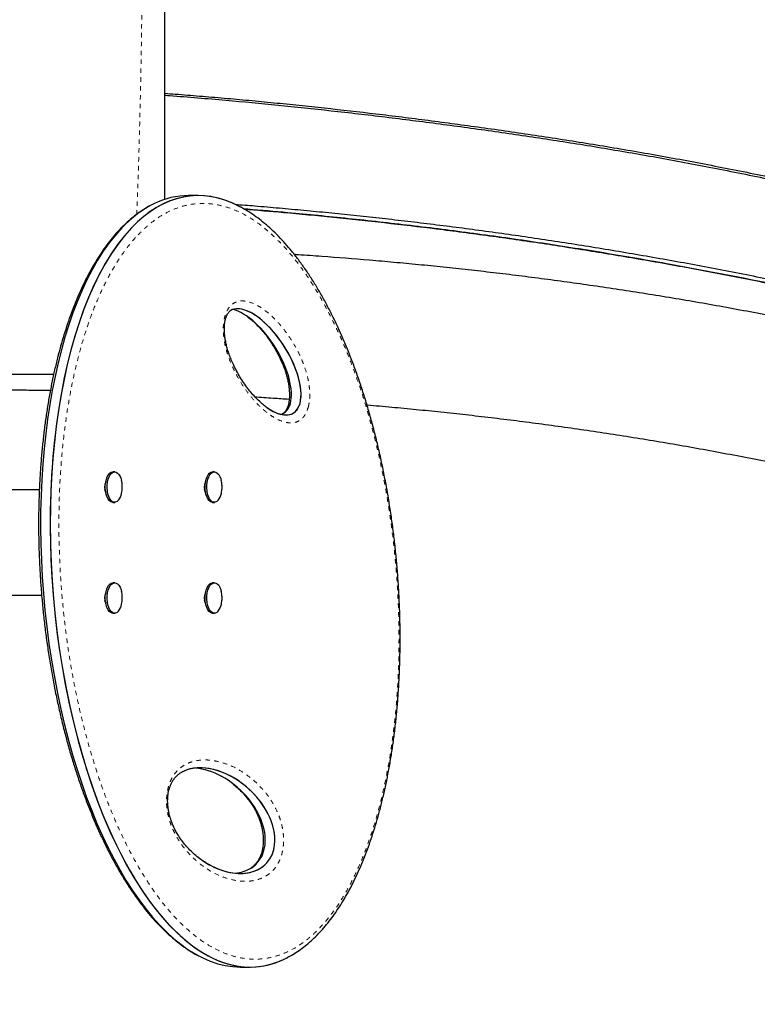
# Model space of a CAD drawing. Units: millimetres. Extents: x -1061 to -546, y -148 to 374.
# Drawn here: x -783 to -766, y 19 to 41 of the extents above; entities that cross this region are included whole.
import ezdxf

# ---------------------------------------------------------------- set-up
doc = ezdxf.new("R2010")
doc.units = ezdxf.units.MM
doc.linetypes.add('PHANTOM', pattern=[0.0127, 0.00635, -0.00127, 0.00127, -0.00127, 0.00127, -0.00127])
doc.layers.add('CONTOUR', color=7, linetype='Continuous')

msp = doc.modelspace()

# ---------------------------------------------------------------- linework, layer by layer
at = {"layer": 'CONTOUR', "linetype": 'Continuous', "lineweight": 25}
for p, q in [((-778.90582, 37.17658), (-779.12233, 37.17658)), ((-782.166, 33.1445), (-784.40567, 33.1445)), ((-780.78969, 30.94666), (-780.83029, 30.94666)), ((-778.53969, 30.94666), (-778.58029, 30.94666)), ((-781.01236, 30.66006), (-780.99979, 30.66006)), ((-778.76236, 30.66006), (-778.74979, 30.66006)), ((-782.48984, 30.54036), (-784.75729, 30.54036)), ((-781.0062, 30.52474), (-781.01262, 30.54699)), ((-781.00034, 30.50444), (-781.0062, 30.52474)), ((-778.7562, 30.52474), (-778.76262, 30.54699)), ((-778.75034, 30.50444), (-778.7562, 30.52474)), ((-780.83029, 30.25906), (-780.78969, 30.25906)), ((-778.58029, 30.25906), (-778.53969, 30.25906)), ((-780.78969, 28.44666), (-780.83029, 28.44666)), ((-778.53969, 28.44666), (-778.58029, 28.44666)), ((-783.96811, 28.16536), (-782.43757, 28.16536)), ((-781.0062, 28.02474), (-781.01262, 28.04699)), ((-781.01236, 28.16006), (-780.99979, 28.16006)), ((-781.00034, 28.00444), (-781.0062, 28.02474)), ((-778.7562, 28.02474), (-778.76262, 28.04699)), ((-778.76236, 28.16006), (-778.74979, 28.16006)), ((-778.75034, 28.00444), (-778.7562, 28.02474)), ((-780.83029, 27.75906), (-780.78969, 27.75906)), ((-778.58029, 27.75906), (-778.53969, 27.75906)), ((-778.40214, 24.09069), (-778.38504, 24.08216)), ((-777.95098, 19.78122), (-777.73447, 19.78122))]:
    msp.add_line(p, q, dxfattribs=at)
at = {"layer": 'CONTOUR', "linetype": 'Continuous', "lineweight": 25, "flags": 128}
for points in [[(-780.83029, 30.25906), (-780.84479, 30.26029), (-780.87897, 30.27314), (-780.91116, 30.29949), (-780.94004, 30.33826), (-780.96442, 30.38786), (-780.98332, 30.44627), (-780.99595, 30.51108), (-781.00179, 30.57966), (-781.00062, 30.64918), (-780.99247, 30.71681), (-780.97768, 30.77977), (-780.95686, 30.83549), (-780.93086, 30.88169), (-780.90073, 30.91647), (-780.86773, 30.93841), (-780.83319, 30.94662), (-780.83029, 30.94666)], [(-780.70374, 30.30513), (-780.73547, 30.27662), (-780.76941, 30.26147), (-780.80419, 30.26029), (-780.83837, 30.27314), (-780.87056, 30.29949), (-780.89944, 30.33826), (-780.92383, 30.38786), (-780.94272, 30.44627), (-780.95535, 30.51108), (-780.9612, 30.57966), (-780.96002, 30.64918), (-780.95188, 30.71681), (-780.93709, 30.77977), (-780.91627, 30.83549), (-780.89026, 30.88169), (-780.86014, 30.91647), (-780.82713, 30.93841), (-780.79259, 30.94662), (-780.75794, 30.94075), (-780.72458, 30.92105), (-780.69389, 30.88832), (-780.66712, 30.84391), (-780.64537, 30.78962), (-780.63417, 30.74933)], [(-778.58029, 30.25906), (-778.59479, 30.26029), (-778.62897, 30.27314), (-778.66116, 30.29949), (-778.69004, 30.33826), (-778.71442, 30.38786), (-778.73332, 30.44627), (-778.74595, 30.51108), (-778.75179, 30.57966), (-778.75062, 30.64918), (-778.74247, 30.71681), (-778.72768, 30.77977), (-778.70686, 30.83549), (-778.68086, 30.88169), (-778.65073, 30.91647), (-778.61773, 30.93841), (-778.58319, 30.94662), (-778.58029, 30.94666)], [(-778.45374, 30.30513), (-778.48547, 30.27662), (-778.51941, 30.26147), (-778.55419, 30.26029), (-778.58837, 30.27314), (-778.62056, 30.29949), (-778.64944, 30.33826), (-778.67383, 30.38786), (-778.69272, 30.44627), (-778.70535, 30.51108), (-778.7112, 30.57966), (-778.71002, 30.64918), (-778.70188, 30.71681), (-778.68709, 30.77977), (-778.66627, 30.83549), (-778.64026, 30.88169), (-778.61014, 30.91647), (-778.57713, 30.93841), (-778.54259, 30.94662), (-778.50794, 30.94075), (-778.47458, 30.92105), (-778.44389, 30.88832), (-778.41712, 30.84391), (-778.39537, 30.78962), (-778.38417, 30.74933)], [(-780.83029, 27.75906), (-780.84479, 27.76029), (-780.87897, 27.77314), (-780.91116, 27.79949), (-780.94004, 27.83826), (-780.96442, 27.88786), (-780.98332, 27.94627), (-780.99595, 28.01108), (-781.00179, 28.07966), (-781.00062, 28.14918), (-780.99247, 28.21681), (-780.97768, 28.27977), (-780.95686, 28.33549), (-780.93086, 28.38169), (-780.90073, 28.41647), (-780.86773, 28.43841), (-780.83319, 28.44662), (-780.83029, 28.44666)], [(-780.70374, 27.80513), (-780.73547, 27.77662), (-780.76941, 27.76147), (-780.80419, 27.76029), (-780.83837, 27.77314), (-780.87056, 27.79949), (-780.89944, 27.83826), (-780.92383, 27.88786), (-780.94272, 27.94627), (-780.95535, 28.01108), (-780.9612, 28.07966), (-780.96002, 28.14918), (-780.95188, 28.21681), (-780.93709, 28.27977), (-780.91627, 28.33549), (-780.89026, 28.38169), (-780.86014, 28.41647), (-780.82713, 28.43841), (-780.79259, 28.44662), (-780.75794, 28.44075), (-780.72458, 28.42105), (-780.69389, 28.38832), (-780.66712, 28.34391), (-780.64537, 28.28962), (-780.63417, 28.24933)], [(-778.58029, 27.75906), (-778.59479, 27.76029), (-778.62897, 27.77314), (-778.66116, 27.79949), (-778.69004, 27.83826), (-778.71442, 27.88786), (-778.73332, 27.94627), (-778.74595, 28.01108), (-778.75179, 28.07966), (-778.75062, 28.14918), (-778.74247, 28.21681), (-778.72768, 28.27977), (-778.70686, 28.33549), (-778.68086, 28.38169), (-778.65073, 28.41647), (-778.61773, 28.43841), (-778.58319, 28.44662), (-778.58029, 28.44666)], [(-778.45374, 27.80513), (-778.48547, 27.77662), (-778.51941, 27.76147), (-778.55419, 27.76029), (-778.58837, 27.77314), (-778.62056, 27.79949), (-778.64944, 27.83826), (-778.67383, 27.88786), (-778.69272, 27.94627), (-778.70535, 28.01108), (-778.7112, 28.07966), (-778.71002, 28.14918), (-778.70188, 28.21681), (-778.68709, 28.27977), (-778.66627, 28.33549), (-778.64026, 28.38169), (-778.61014, 28.41647), (-778.57713, 28.43841), (-778.54259, 28.44662), (-778.50794, 28.44075), (-778.47458, 28.42105), (-778.44389, 28.38832), (-778.41712, 28.34391), (-778.39537, 28.28962), (-778.38417, 28.24933)]]:
    msp.add_lwpolyline(points, dxfattribs=at)
at = {"layer": 'CONTOUR', "linetype": 'Continuous', "lineweight": 25}
for centre, radius, start, end in [((-780.75865, 30.60286), 0.26061, 153.637676, 206.362324), ((-778.50865, 30.60286), 0.26061, 153.637713, 206.362287), ((-781.00777, 30.53684), 0.38227, 322.686904, 348.583158), ((-778.75777, 30.53684), 0.38227, 322.686904, 348.583158), ((-780.75865, 28.10286), 0.26061, 153.637743, 206.362257), ((-778.50865, 28.10286), 0.26061, 153.637702, 206.362298), ((-781.00777, 28.03684), 0.38227, 322.686904, 348.583158), ((-778.75777, 28.03684), 0.38227, 322.686904, 348.583158)]:
    msp.add_arc(centre, radius, start, end, dxfattribs=at)
for centre, major_axis, ratio, start_param, end_param in [((-778.32015, 28.4789), (-0.72969, 8.69165), 0.44362806, 6.00526524, 6.65848591), ((-778.32015, 28.4789), (-0.72969, 8.69165), 0.44362806, 6.01078381, 6.65848591), ((-778.53665, 28.4789), (-0.72969, 8.69165), 0.44362806, 6.24595873, 6.65848591), ((-778.53665, 28.4789), (-0.72969, 8.69165), 0.44362806, 6.24596357, 6.65848591), ((-778.53665, 28.4789), (-0.72969, 8.69165), 0.44362806, 0.3753006, 3.10442368), ((-778.53665, 28.4789), (-0.72969, 8.69165), 0.44362806, 0.3753006, 3.10436608), ((-778.32015, 28.4789), (-0.72969, 8.69165), 0.44362806, 0.3753006, 3.35077798), ((-778.32015, 28.4789), (-0.72969, 8.69165), 0.44362806, 0.3753006, 3.32881959), ((-777.47285, 33.4263), (-0.71643, 1.15319), 0.45424633, 3.54245186, 6.27572056), ((-777.47285, 33.4263), (-0.71643, 1.15319), 0.45424633, 3.54245186, 6.20858408), ((-777.68935, 33.4263), (-0.71643, 1.15319), 0.45424633, 3.54245186, 5.85257825), ((-777.47285, 33.4263), (-0.71643, 1.15319), 0.45424633, 2.34366125, 3.54245186), ((-777.47285, 33.4263), (-0.71643, 1.15319), 0.45424633, 2.57792428, 3.54245186), ((-777.68935, 33.4263), (-0.71643, 1.15319), 0.45424633, 3.02209998, 3.54245186), ((-778.40783, 23.08262), (1.04784, -0.95631), 0.67763872, 0.45844227, 2.95352191), ((-778.40783, 23.08262), (1.04784, -0.95631), 0.67763872, 0.45844227, 2.83780803), ((-778.62434, 23.08262), (1.04784, -0.95631), 0.67763872, 0.45844227, 2.40821946), ((-778.40783, 23.08262), (1.04784, -0.95631), 0.67763872, 4.93565558, 6.74162758), ((-778.40783, 23.08262), (1.04784, -0.95631), 0.67763872, 5.07868801, 6.74162758), ((-778.62434, 23.08262), (1.04784, -0.95631), 0.67763872, 5.7391919, 6.74162758)]:
    msp.add_ellipse(centre, major_axis=major_axis, ratio=ratio, start_param=start_param, end_param=end_param, dxfattribs=at)
at = {"layer": 'CONTOUR', "linetype": 'PHANTOM', "lineweight": 18}
for points, knots in [([(-780.15567, 44.6445), (-780.15584, 44.41108), (-780.15619, 43.94357), (-780.15908, 43.2444), (-780.16315, 42.63557), (-780.16776, 42.11649), (-780.17236, 41.68467), (-780.17772, 41.25569), (-780.18383, 40.83025), (-780.19131, 40.3704), (-780.2004, 39.87838), (-780.2114, 39.35778), (-780.22361, 38.84645), (-780.23703, 38.34752), (-780.25162, 37.86115), (-780.26736, 37.39359), (-780.28089, 37.02323), (-780.28944, 36.81886), (-780.29211, 36.75523)], [0, 0, 0, 0, 0.07867657, 0.15758071, 0.23679269, 0.28683183, 0.33717241, 0.38783353, 0.43883387, 0.49019178, 0.55607013, 0.62278366, 0.69032541, 0.75893145, 0.82790849, 0.89818825, 0.96830077, 1, 1, 1, 1]), ([(-780.26307, 36.29043), (-780.27721, 36.27539), (-780.36381, 36.18333), (-780.51834, 35.99732), (-780.65619, 35.80049), (-780.79341, 35.5861), (-780.92961, 35.35281), (-781.11399, 34.97992), (-781.28304, 34.57653), (-781.43606, 34.14613), (-781.57186, 33.69335), (-781.6904, 33.22182), (-781.79158, 32.73449), (-781.87564, 32.23453), (-781.94276, 31.72451), (-781.99335, 31.2071), (-782.02773, 30.68445), (-782.04639, 30.15876), (-782.04971, 29.63184), (-782.03816, 29.10548), (-782.01215, 28.58124), (-781.97213, 28.0606), (-781.91848, 27.54493), (-781.8516, 27.03552), (-781.77185, 26.5336), (-781.6796, 26.04035), (-781.57515, 25.55692), (-781.45886, 25.08446), (-781.331, 24.6241), (-781.19189, 24.17697), (-781.04179, 23.74427), (-780.88101, 23.32715), (-780.70983, 22.92693), (-780.52854, 22.54484), (-780.33745, 22.18231), (-780.1369, 21.84072), (-779.92725, 21.52167), (-779.70891, 21.22667), (-779.48233, 20.95754), (-779.24805, 20.71594), (-779.00668, 20.50389), (-778.75893, 20.32316), (-778.50564, 20.17593), (-778.24779, 20.06395), (-777.98651, 19.98946), (-777.72308, 19.95393), (-777.45901, 19.95939), (-777.19589, 20.00673), (-776.93557, 20.09734), (-776.70442, 20.21831), (-776.5025, 20.35644), (-776.32872, 20.49965), (-776.12996, 20.69297), (-775.91065, 20.95068), (-775.67996, 21.28343), (-775.46796, 21.65311), (-775.28088, 22.04206), (-775.11579, 22.44768), (-774.97129, 22.86352), (-774.84264, 23.29956), (-774.72986, 23.75264), (-774.63306, 24.22017), (-774.55199, 24.69934), (-774.48652, 25.18788), (-774.43628, 25.68344), (-774.401, 26.18407), (-774.38025, 26.68783), (-774.3737, 27.19308), (-774.38092, 27.6982), (-774.40156, 28.20181), (-774.43522, 28.70253), (-774.48156, 29.19916), (-774.54021, 29.69052), (-774.61086, 30.1755), (-774.69317, 30.65304), (-774.78686, 31.12211), (-774.89162, 31.5817), (-775.00719, 32.03081), (-775.13329, 32.46844), (-775.26969, 32.89355), (-775.4161, 33.30514), (-775.57229, 33.70209), (-775.738, 34.08336), (-775.91298, 34.44771), (-776.09693, 34.79401), (-776.28958, 35.1209), (-776.49059, 35.42712), (-776.69961, 35.71116), (-776.91622, 35.97161), (-777.13998, 36.2068), (-777.37035, 36.41521), (-777.60671, 36.59499), (-777.84836, 36.74457), (-778.09445, 36.86199), (-778.34404, 36.94577), (-778.59603, 36.99398), (-778.84919, 37.00541), (-779.1021, 36.97845), (-779.35329, 36.91242), (-779.60111, 36.80656), (-779.83605, 36.6649), (-780.05778, 36.49469), (-780.19464, 36.35851), (-780.26307, 36.29043)], [0, 0, 0, 0, 0.00189084, 0.01157757, 0.02126445, 0.02186408, 0.03213429, 0.04240498, 0.0527867, 0.06316909, 0.07354562, 0.08392283, 0.09429448, 0.10466676, 0.11503426, 0.12540227, 0.13576644, 0.14613101, 0.15649262, 0.16685454, 0.17721427, 0.18757423, 0.19793267, 0.20829126, 0.21864891, 0.22900664, 0.23936394, 0.24972127, 0.26007865, 0.270436, 0.28079389, 0.29115169, 0.30151055, 0.31186926, 0.32222962, 0.33258976, 0.34295224, 0.3533144, 0.36367972, 0.37404462, 0.38441357, 0.39478201, 0.40515541, 0.41552819, 0.42590666, 0.43628444, 0.44666803, 0.45705096, 0.46743881, 0.47782617, 0.48522212, 0.492618, 0.49999996, 0.51129969, 0.5225997, 0.53352963, 0.54446018, 0.55441582, 0.56437201, 0.57432325, 0.58427507, 0.59422219, 0.60416983, 0.61411341, 0.62405744, 0.63399815, 0.64393921, 0.65387769, 0.66381645, 0.67375326, 0.68369027, 0.6936259, 0.70356166, 0.71349652, 0.72343147, 0.73336593, 0.74330044, 0.75323485, 0.76316926, 0.77310398, 0.78303864, 0.79297402, 0.80290929, 0.81284573, 0.82278202, 0.83271999, 0.84265773, 0.85259777, 0.86253751, 0.87248024, 0.88242258, 0.89236867, 0.90231428, 0.91226434, 0.92221386, 0.93216829, 0.94212213, 0.95208079, 0.96203891, 0.97200086, 0.98196244, 0.99098127, 1, 1, 1, 1]), ([(-776.42282, 32.40741), (-776.43471, 32.36989), (-776.45492, 32.30612), (-776.4943, 32.23387), (-776.5388, 32.17178), (-776.59522, 32.11883), (-776.6776, 32.07101), (-776.77904, 32.04705), (-776.91019, 32.05467), (-777.05369, 32.09682), (-777.20711, 32.17634), (-777.36742, 32.28966), (-777.53379, 32.43597), (-777.7038, 32.62065), (-777.86509, 32.83415), (-777.99732, 33.04669), (-778.10311, 33.24729), (-778.18435, 33.42995), (-778.24592, 33.60293), (-778.28958, 33.75979), (-778.3183, 33.89636), (-778.33725, 34.04027), (-778.34248, 34.17275), (-778.33596, 34.28728), (-778.32377, 34.37322), (-778.30553, 34.4526), (-778.28189, 34.52429), (-778.25009, 34.59315), (-778.21299, 34.65131), (-778.16336, 34.70887), (-778.10009, 34.75679), (-778.0197, 34.79056), (-777.93301, 34.80434), (-777.84145, 34.79897), (-777.71906, 34.77062), (-777.56731, 34.705), (-777.39005, 34.58691), (-777.21224, 34.43196), (-777.03476, 34.2428), (-776.8607, 34.01442), (-776.72163, 33.78882), (-776.61426, 33.58053), (-776.53533, 33.39858), (-776.4761, 33.2269), (-776.43472, 33.0721), (-776.40799, 32.93845), (-776.39088, 32.79798), (-776.38685, 32.66844), (-776.39426, 32.55617), (-776.40634, 32.47356), (-776.41819, 32.42599), (-776.42282, 32.40741)], [0, 0, 0, 0, 0.01286761, 0.02187592, 0.03089099, 0.04440153, 0.05793827, 0.0807073, 0.10353427, 0.13418745, 0.1649563, 0.19568574, 0.23310793, 0.27067252, 0.30820994, 0.34559493, 0.36929897, 0.39303084, 0.41667035, 0.43095642, 0.44522884, 0.45969347, 0.47412033, 0.48362545, 0.4931233, 0.4999934, 0.50899617, 0.51800267, 0.5271682, 0.5363412, 0.55132003, 0.56633083, 0.58404565, 0.60182988, 0.61959249, 0.65573105, 0.69200362, 0.7282218, 0.76856033, 0.80897225, 0.84926633, 0.87262257, 0.89600676, 0.91929573, 0.93317744, 0.94704589, 0.96109649, 0.97511234, 0.9845407, 0.99396226, 1, 1, 1, 1]), ([(-776.98686, 22.50106), (-776.99549, 22.4444), (-777.00951, 22.35238), (-777.046, 22.24077), (-777.08875, 22.14088), (-777.14772, 22.04272), (-777.22632, 21.94865), (-777.31469, 21.87183), (-777.41104, 21.81198), (-777.54429, 21.75389), (-777.71549, 21.71406), (-777.9233, 21.71072), (-778.14283, 21.74513), (-778.37298, 21.81551), (-778.61172, 21.92944), (-778.84447, 22.08478), (-779.04086, 22.25883), (-779.2023, 22.43598), (-779.32999, 22.60776), (-779.4281, 22.7766), (-779.49872, 22.93037), (-779.5465, 23.05935), (-779.58551, 23.20033), (-779.61005, 23.33892), (-779.62048, 23.46878), (-779.62029, 23.57338), (-779.61274, 23.66945), (-779.59969, 23.75595), (-779.57847, 23.84723), (-779.54909, 23.93564), (-779.50464, 24.03533), (-779.44373, 24.13342), (-779.36214, 24.2274), (-779.27035, 24.30377), (-779.17012, 24.36261), (-779.04913, 24.4115), (-778.9075, 24.44494), (-778.74583, 24.45539), (-778.58412, 24.44223), (-778.39637, 24.40364), (-778.18332, 24.3319), (-777.94746, 24.21233), (-777.71787, 24.05172), (-777.52477, 23.87298), (-777.36667, 23.69168), (-777.24244, 23.51618), (-777.14872, 23.3449), (-777.08306, 23.19099), (-777.04008, 23.06485), (-777.0059, 22.92777), (-776.98521, 22.79292), (-776.97792, 22.66626), (-776.97986, 22.57237), (-776.98519, 22.51806), (-776.98686, 22.50106)], [0, 0, 0, 0, 0.0137345, 0.02230483, 0.03088201, 0.04436579, 0.05787734, 0.07351356, 0.08921128, 0.10488958, 0.13710073, 0.16943277, 0.20172301, 0.23977182, 0.27796689, 0.31612372, 0.35412018, 0.37803642, 0.4019825, 0.42581466, 0.43823133, 0.45063784, 0.46318081, 0.47569791, 0.48472662, 0.49374809, 0.49997636, 0.5073636, 0.51475271, 0.52338868, 0.53203174, 0.54583345, 0.55966417, 0.5758526, 0.59210461, 0.60833681, 0.63340804, 0.65855749, 0.68374674, 0.70887239, 0.74659531, 0.7844635, 0.82228477, 0.85994343, 0.88358081, 0.90724933, 0.93079, 0.94259616, 0.9543924, 0.96631604, 0.97821695, 0.98709148, 0.99595993, 1, 1, 1, 1])]:
    msp.add_open_spline(points, degree=3, knots=knots, dxfattribs=at)
at = {"layer": 'CONTOUR', "linetype": 'Continuous', "lineweight": 25}
for points, knots in [([(-779.65567, 37.08796), (-779.65567, 37.13155), (-779.65567, 37.29654), (-779.65567, 37.61042), (-779.65567, 38.02076), (-779.65567, 38.45014), (-779.65567, 38.89307), (-779.65567, 39.34962), (-779.65567, 39.81587), (-779.65567, 40.29198), (-779.65567, 40.77329), (-779.65567, 41.2608), (-779.65567, 41.74908), (-779.65567, 42.24007), (-779.65567, 42.72773), (-779.65567, 43.21489), (-779.65567, 43.69508), (-779.65567, 44.17196), (-779.65567, 44.48701), (-779.65567, 44.6445)], [0, 0, 0, 0, 0.02412285, 0.09130745, 0.15799491, 0.22383451, 0.28919625, 0.3534098, 0.4171898, 0.47957409, 0.54159011, 0.60201586, 0.6621532, 0.7205546, 0.77875461, 0.83511502, 0.89136086, 0.94569696, 1, 1, 1, 1]), ([(-779.65567, 39.48392), (-779.57783, 39.4781), (-779.31883, 39.45875), (-778.87381, 39.42284), (-778.32063, 39.37605), (-777.7623, 39.32581), (-777.199, 39.27215), (-776.63054, 39.21486), (-775.866, 39.13372), (-775.09185, 39.0455), (-774.30866, 38.95025), (-773.71685, 38.8753), (-773.12071, 38.79681), (-772.52032, 38.71475), (-771.91575, 38.62912), (-771.30702, 38.53966), (-770.69412, 38.44605), (-770.07711, 38.34801), (-769.45603, 38.24527), (-768.83097, 38.13757), (-768.20201, 38.02466), (-767.56928, 37.90637), (-766.93291, 37.78236), (-766.29298, 37.65321), (-765.6494, 37.52031), (-765.0021, 37.38489), (-764.35097, 37.24817), (-763.69593, 37.11134), (-763.03685, 36.97562), (-762.37362, 36.8422), (-761.70612, 36.71229), (-761.03426, 36.58701), (-760.13262, 36.42643), (-759.22227, 36.27613), (-758.30335, 36.13726), (-757.60992, 36.03909), (-756.91226, 35.94719), (-756.21044, 35.86183), (-755.50452, 35.78331), (-754.79461, 35.71166), (-754.08087, 35.64692), (-753.36341, 35.58912), (-752.64236, 35.5383), (-751.91784, 35.49451), (-751.18998, 35.45779), (-750.45888, 35.42822), (-749.72467, 35.40585), (-748.98742, 35.3908), (-748.24719, 35.38317), (-747.50403, 35.38306), (-746.75801, 35.39056), (-746.00922, 35.40574), (-745.25775, 35.42867), (-744.5037, 35.45938), (-743.74718, 35.49791), (-742.98831, 35.54425), (-741.97374, 35.61651), (-740.95556, 35.70462), (-739.93489, 35.80884), (-739.16839, 35.89513), (-738.40111, 35.98963), (-737.63329, 36.09239), (-736.8651, 36.20353), (-736.09729, 36.32264), (-735.33073, 36.4492), (-734.56625, 36.58276), (-733.8047, 36.72283), (-733.04697, 36.86895), (-732.29406, 37.02063), (-731.54701, 37.17738), (-730.80713, 37.33865), (-730.07543, 37.50388), (-729.35124, 37.67175), (-728.63404, 37.84108), (-727.92321, 38.01065), (-727.21808, 38.17927), (-726.51811, 38.34524), (-725.82277, 38.50686), (-725.13147, 38.6624), (-724.44399, 38.81006), (-723.75784, 38.94863), (-723.06939, 39.07677), (-722.37535, 39.19317), (-721.67196, 39.29619), (-720.95837, 39.3851), (-720.23606, 39.46054), (-719.50575, 39.52261), (-718.76831, 39.57159), (-718.02382, 39.60645), (-717.27199, 39.62527), (-716.51337, 39.62745), (-715.74884, 39.61348), (-714.97949, 39.58439), (-714.20607, 39.54042), (-713.42902, 39.48133), (-712.64886, 39.40617), (-711.86617, 39.31411), (-711.08165, 39.20491), (-710.29588, 39.07901), (-709.50941, 38.93661), (-708.72276, 38.7783), (-707.93718, 38.60355), (-707.1542, 38.41129), (-706.37495, 38.20074), (-705.60077, 37.97078), (-704.83254, 37.7216), (-704.07065, 37.4542), (-703.31513, 37.16977), (-702.56616, 36.86883), (-701.82426, 36.55133), (-701.08946, 36.21819), (-700.17451, 35.7844), (-699.50936, 35.45177), (-699.08471, 35.23941)], [0, 0, 0, 0, 0.00376229, 0.01251881, 0.02127534, 0.03003188, 0.03878843, 0.04754498, 0.05630153, 0.07381523, 0.08257177, 0.09132831, 0.10008484, 0.10884138, 0.11759791, 0.12635446, 0.13511101, 0.14386756, 0.15262413, 0.16138069, 0.17013726, 0.17889384, 0.18765041, 0.19640697, 0.20516351, 0.21392003, 0.22267655, 0.23143307, 0.24018959, 0.24894612, 0.25770266, 0.26645922, 0.27521578, 0.29272968, 0.30148626, 0.31024285, 0.31899944, 0.32775604, 0.33651264, 0.34526924, 0.35402584, 0.36278244, 0.37153904, 0.38029564, 0.38905224, 0.39780885, 0.40656545, 0.41532206, 0.42407867, 0.43283529, 0.44159192, 0.45034855, 0.45910518, 0.46786182, 0.47661845, 0.48537509, 0.49413172, 0.51164602, 0.52040263, 0.52915923, 0.53791583, 0.54667243, 0.55542901, 0.56418556, 0.57294209, 0.58169864, 0.59045524, 0.5992119, 0.60796867, 0.61672556, 0.6254826, 0.63423964, 0.64299657, 0.6517548, 0.66051312, 0.66926983, 0.67802652, 0.6867832, 0.69553989, 0.70429658, 0.71305319, 0.72180985, 0.73056672, 0.73932395, 0.74808121, 0.75683839, 0.76559553, 0.77435265, 0.7831099, 0.7918673, 0.80062472, 0.80938205, 0.81813927, 0.82689647, 0.8356537, 0.84441473, 0.85317566, 0.86193309, 0.87069052, 0.87944797, 0.8882054, 0.89696268, 0.90571984, 0.91447695, 0.92323672, 0.93199655, 0.94075357, 0.94951056, 0.95826753, 0.9670245, 0.97578137, 0.98453809, 1, 1, 1, 1]), ([(-779.65567, 39.44036), (-779.61944, 39.43777), (-779.17034, 39.40564), (-778.32123, 39.33311), (-777.1084, 39.22042), (-775.90821, 39.09397), (-774.68956, 38.95266), (-773.45643, 38.79654), (-772.22063, 38.62737), (-770.98371, 38.44511), (-769.74384, 38.24739), (-768.4895, 38.03042), (-767.20914, 37.78985), (-765.90083, 37.52367), (-764.56351, 37.24266), (-763.20618, 36.95931), (-761.8302, 36.68477), (-760.44441, 36.43138), (-759.04971, 36.20111), (-757.64609, 35.99577), (-756.22475, 35.81615), (-754.77617, 35.66359), (-753.30172, 35.53914), (-751.80357, 35.44388), (-750.29419, 35.37906), (-748.77507, 35.34509), (-747.24564, 35.34271), (-745.70405, 35.37259), (-744.1494, 35.43537), (-742.5804, 35.53151), (-740.99835, 35.66178), (-739.40446, 35.82724), (-737.80153, 36.02867), (-736.30725, 36.25028), (-734.92881, 36.48079), (-733.67035, 36.71085), (-732.42177, 36.95762), (-731.18742, 37.21896), (-729.9735, 37.49277), (-728.77939, 37.77352), (-727.60333, 38.05542), (-726.44433, 38.3321), (-725.3017, 38.59534), (-724.25563, 38.81992), (-723.29472, 39.00592), (-722.4109, 39.15671), (-721.51684, 39.28462), (-720.61464, 39.38938), (-719.73794, 39.46966), (-718.89122, 39.52859), (-718.07139, 39.56824), (-717.23919, 39.58861), (-716.38009, 39.58853), (-715.48536, 39.56717), (-714.55593, 39.52382), (-713.56947, 39.45491), (-712.53783, 39.35622), (-711.46898, 39.22247), (-710.39897, 39.05776), (-709.32736, 38.86242), (-708.25303, 38.63704), (-707.17723, 38.37844), (-706.10119, 38.08325), (-705.02939, 37.74833), (-703.96893, 37.37714), (-702.93605, 36.9792), (-701.93963, 36.56039), (-700.97996, 36.12436), (-700.04058, 35.67318), (-699.42152, 35.36341), (-699.11177, 35.20841)], [0, 0, 0, 0, 0.00176506, 0.02187735, 0.04021916, 0.05859117, 0.07694118, 0.09521286, 0.11334946, 0.13100933, 0.14857559, 0.16611793, 0.18370692, 0.20171542, 0.21980534, 0.23794097, 0.25608621, 0.27421414, 0.2920037, 0.30978813, 0.32757803, 0.34538118, 0.36354887, 0.38169837, 0.39981006, 0.41787005, 0.43589851, 0.45392882, 0.47199539, 0.49009, 0.50825832, 0.52649542, 0.54479535, 0.56315079, 0.57760278, 0.59207138, 0.60655115, 0.62104401, 0.63555989, 0.65009373, 0.66462536, 0.67912943, 0.69358057, 0.70795477, 0.71918728, 0.73036398, 0.74148665, 0.75252552, 0.76342255, 0.77315552, 0.78275463, 0.79238932, 0.80224446, 0.81248777, 0.82309272, 0.83391677, 0.84590652, 0.85786008, 0.8697859, 0.88171295, 0.89367084, 0.90568895, 0.91779299, 0.9300009, 0.94224039, 0.95437101, 0.96604152, 0.97744306, 0.98871348, 1, 1, 1, 1]), ([(-699.77868, 32.8231), (-699.838, 32.85395), (-700.13459, 33.00817), (-700.66932, 33.28409), (-701.38698, 33.64293), (-702.11118, 33.98888), (-702.84226, 34.32072), (-703.58055, 34.63683), (-704.32614, 34.93586), (-705.07962, 35.21502), (-705.84046, 35.47389), (-706.60788, 35.71279), (-707.38067, 35.93244), (-708.1569, 36.13464), (-708.93506, 36.31984), (-709.71448, 36.48651), (-710.49414, 36.63419), (-711.27343, 36.76243), (-712.05166, 36.87098), (-712.82819, 36.96028), (-713.60231, 37.03048), (-714.37293, 37.08229), (-715.13904, 37.11641), (-715.9, 37.13346), (-716.52925, 37.13328), (-717.15411, 37.12176), (-717.77438, 37.09877), (-718.51047, 37.05291), (-719.23807, 36.98974), (-719.95676, 36.91046), (-720.66611, 36.81652), (-721.3658, 36.70853), (-722.0545, 36.58591), (-722.73453, 36.45046), (-723.41, 36.3054), (-724.08547, 36.15305), (-724.76565, 35.99475), (-725.45242, 35.83221), (-726.14616, 35.66779), (-726.84734, 35.5032), (-727.55506, 35.3399), (-728.26927, 35.17871), (-728.99022, 35.01989), (-729.71839, 34.86294), (-730.4535, 34.70914), (-731.19542, 34.5603), (-731.94371, 34.41664), (-732.69789, 34.27752), (-733.4572, 34.14272), (-734.2202, 34.01245), (-735.24097, 33.84513), (-736.264, 33.68866), (-737.28649, 33.54573), (-738.05317, 33.44588), (-738.81896, 33.35378), (-739.58313, 33.26989), (-740.34553, 33.19428), (-741.1061, 33.12691), (-741.86473, 33.0677), (-742.6213, 33.01656), (-743.37571, 32.97336), (-744.12787, 32.93796), (-744.87768, 32.91024), (-745.625, 32.89013), (-746.36971, 32.87762), (-747.11162, 32.87275), (-747.85058, 32.87564), (-748.58647, 32.8863), (-749.31919, 32.90462), (-750.04874, 32.93043), (-750.77505, 32.96348), (-751.49801, 33.00365), (-752.21748, 33.05086), (-752.93327, 33.10507), (-753.64525, 33.16625), (-754.35335, 33.23423), (-755.05747, 33.30887), (-755.75758, 33.39), (-756.45358, 33.47748), (-757.14538, 33.57129), (-757.83286, 33.67139), (-758.51589, 33.77775), (-759.19441, 33.89028), (-759.86844, 34.00865), (-760.53803, 34.13253), (-761.20322, 34.26165), (-761.8641, 34.39558), (-762.52084, 34.53299), (-763.39119, 34.71916), (-764.25411, 34.90731), (-765.10982, 35.09194), (-765.74787, 35.22715), (-766.38213, 35.35768), (-767.0125, 35.48197), (-767.63892, 35.60048), (-768.26132, 35.71377), (-768.87961, 35.82233), (-769.49363, 35.92666), (-770.10332, 36.02668), (-770.70871, 36.12217), (-771.30987, 36.21307), (-771.90702, 36.29934), (-772.50007, 36.38116), (-773.08883, 36.45875), (-773.67307, 36.53222), (-774.2525, 36.60168), (-774.82701, 36.66718), (-775.39664, 36.7288), (-775.9614, 36.78661), (-776.52142, 36.84071), (-777.07639, 36.89113), (-777.59306, 36.93557), (-777.92202, 36.96175), (-778.06985, 36.97351)], [0, 0, 0, 0, 0.0022407, 0.01120355, 0.02016657, 0.02912974, 0.03809505, 0.04706025, 0.05602369, 0.06498729, 0.07395086, 0.08291439, 0.09187786, 0.10084146, 0.10980527, 0.11876925, 0.12773326, 0.13669725, 0.14566119, 0.15462508, 0.1635932, 0.17256135, 0.18152516, 0.19048895, 0.19945281, 0.20393435, 0.21289831, 0.22186223, 0.23082603, 0.23978976, 0.24875341, 0.25771707, 0.26668071, 0.27564393, 0.28460687, 0.29356979, 0.3025329, 0.31149606, 0.32045925, 0.32942243, 0.33838691, 0.34735134, 0.35631457, 0.36527785, 0.37424112, 0.3832044, 0.39216764, 0.40113087, 0.41009397, 0.41905693, 0.4280198, 0.44594587, 0.45490876, 0.46387169, 0.47283466, 0.48179768, 0.4907607, 0.4997237, 0.50868671, 0.5176497, 0.52661269, 0.53557567, 0.54453865, 0.55350162, 0.5624646, 0.57142759, 0.58039057, 0.58935355, 0.59831653, 0.6072795, 0.61624246, 0.62520542, 0.63416838, 0.64313134, 0.6520943, 0.66105726, 0.67002021, 0.67898316, 0.6879461, 0.69690905, 0.705872, 0.71483494, 0.72379788, 0.73276081, 0.74172373, 0.75068665, 0.75964954, 0.76861242, 0.77757528, 0.79550141, 0.80446428, 0.81342718, 0.82239012, 0.83135307, 0.84031601, 0.84927894, 0.85824185, 0.86720477, 0.87616768, 0.88513059, 0.8940935, 0.9030564, 0.9120193, 0.9209822, 0.9299451, 0.93890801, 0.94787092, 0.95683383, 0.96579673, 0.97475962, 0.98372252, 0.99268542, 1, 1, 1, 1]), ([(-780.01417, 36.93418), (-780.01798, 36.93225), (-780.06966, 36.90602), (-780.16693, 36.84433), (-780.30536, 36.7485), (-780.44028, 36.63983), (-780.54613, 36.54414), (-780.60665, 36.48387), (-780.62425, 36.46633)], [0, 0, 0, 0, 0.01773926, 0.2409958, 0.46403494, 0.68671257, 0.90888273, 1, 1, 1, 1]), ([(-776.87516, 20.00774), (-776.85228, 20.01952), (-776.78145, 20.05594), (-776.66538, 20.12977), (-776.52725, 20.22835), (-776.39256, 20.33893), (-776.26151, 20.46031), (-776.13443, 20.59241), (-776.01119, 20.73517), (-775.89139, 20.88873), (-775.77473, 21.05348), (-775.6614, 21.22916), (-775.55164, 21.41545), (-775.4457, 21.61198), (-775.34382, 21.81834), (-775.24623, 22.03408), (-775.15318, 22.25871), (-775.0649, 22.49169), (-774.98164, 22.73239), (-774.90338, 22.98093), (-774.82982, 23.23765), (-774.76091, 23.50305), (-774.69681, 23.77685), (-774.63772, 24.05844), (-774.58377, 24.34751), (-774.53509, 24.64366), (-774.49182, 24.94646), (-774.4541, 25.25539), (-774.42205, 25.56985), (-774.39583, 25.88922), (-774.37535, 26.21392), (-774.36072, 26.54348), (-774.35209, 26.87756), (-774.34957, 27.21475), (-774.35319, 27.55471), (-774.36302, 27.89704), (-774.37908, 28.24131), (-774.40141, 28.58705), (-774.43004, 28.93374), (-774.46497, 29.28084), (-774.5062, 29.62774), (-774.55369, 29.97384), (-774.60742, 30.31846), (-774.66733, 30.66093), (-774.73333, 31.00055), (-774.80533, 31.33659), (-774.8832, 31.66832), (-774.96683, 31.99511), (-775.0561, 32.31634), (-775.1509, 32.63151), (-775.25106, 32.94006), (-775.35641, 33.2414), (-775.46674, 33.53487), (-775.58181, 33.81985), (-775.70139, 34.09575), (-775.82525, 34.36205), (-775.95314, 34.61824), (-776.08483, 34.86391), (-776.22009, 35.09864), (-776.3587, 35.32212), (-776.50045, 35.53403), (-776.64513, 35.73411), (-776.79255, 35.92215), (-776.94251, 36.09795), (-777.09485, 36.26135), (-777.24933, 36.4122), (-777.40537, 36.54987), (-777.56252, 36.67411), (-777.72052, 36.78426), (-777.85805, 36.87013), (-777.94392, 36.91417), (-777.97577, 36.9305)], [0, 0, 0, 0, 0.00600317, 0.01857683, 0.03113887, 0.04367546, 0.05617322, 0.06862035, 0.08100865, 0.09348779, 0.10606469, 0.11873306, 0.13148656, 0.14431844, 0.15722137, 0.17018715, 0.18320674, 0.19627018, 0.2093667, 0.22247383, 0.23571481, 0.24913568, 0.26269458, 0.27639787, 0.29024913, 0.30424938, 0.31839685, 0.33268691, 0.34711194, 0.36166002, 0.37632239, 0.39124077, 0.4062758, 0.42143374, 0.43671842, 0.45213197, 0.46767469, 0.48334508, 0.49913975, 0.51505347, 0.53107913, 0.54720784, 0.56342902, 0.57973046, 0.59609854, 0.61251839, 0.62897409, 0.64544896, 0.66194037, 0.6784347, 0.69493112, 0.71141218, 0.7278603, 0.74425908, 0.76059328, 0.77684909, 0.79301429, 0.8090783, 0.8250323, 0.84086918, 0.85658351, 0.87217137, 0.8876302, 0.90295858, 0.91815595, 0.93322242, 0.94815994, 0.96279474, 0.97726216, 0.9915657, 1, 1, 1, 1]), ([(-699.82242, 32.75477), (-700.17668, 32.9382), (-700.88519, 33.30506), (-701.95992, 33.83215), (-703.05064, 34.3263), (-704.1568, 34.78627), (-705.20027, 35.17411), (-706.17643, 35.49667), (-707.08029, 35.76543), (-707.99069, 36.00918), (-708.90455, 36.22982), (-709.85588, 36.43258), (-710.84298, 36.61291), (-711.8644, 36.76613), (-712.88305, 36.8858), (-713.89713, 36.97262), (-714.90501, 37.02868), (-715.90491, 37.05502), (-716.89459, 37.05158), (-717.87173, 37.01665), (-718.83474, 36.95047), (-719.78311, 36.85514), (-720.71577, 36.73398), (-721.63157, 36.58866), (-722.52841, 36.41833), (-723.41419, 36.22971), (-724.2989, 36.02862), (-725.26919, 35.79991), (-726.33137, 35.54712), (-727.49091, 35.27662), (-728.6675, 35.01257), (-729.86358, 34.75313), (-731.04174, 34.51104), (-732.19863, 34.28973), (-733.33125, 34.08521), (-734.47327, 33.89071), (-735.62087, 33.70734), (-736.76971, 33.53732), (-737.91897, 33.38287), (-739.21028, 33.22857), (-740.63939, 33.08462), (-742.2034, 32.96111), (-743.75832, 32.87157), (-745.31381, 32.81439), (-746.86853, 32.78962), (-748.42065, 32.79875), (-749.95877, 32.84196), (-751.48259, 32.9172), (-752.99076, 33.02351), (-754.48183, 33.16046), (-755.95408, 33.3263), (-757.40688, 33.51977), (-758.83921, 33.74108), (-760.25155, 33.98886), (-761.64385, 34.25967), (-763.0093, 34.54676), (-764.35025, 34.84034), (-765.66742, 35.12519), (-766.96836, 35.38781), (-768.33385, 35.64163), (-769.75898, 35.88707), (-771.23785, 36.11936), (-772.69251, 36.324), (-774.12061, 36.50365), (-775.51977, 36.65992), (-776.7375, 36.77739), (-777.51851, 36.84639), (-777.84199, 36.87148), (-777.86949, 36.87362)], [0, 0, 0, 0, 0.01342484, 0.026849569, 0.040273112, 0.053695818, 0.067119724, 0.077672016, 0.088231218, 0.098797908, 0.109370853, 0.119947158, 0.131751039, 0.143553847, 0.155356356, 0.167160879, 0.178967405, 0.190774614, 0.202581558, 0.214388872, 0.226197437, 0.238007894, 0.249820932, 0.261634894, 0.273445266, 0.285247446, 0.297036044, 0.308813899, 0.323612604, 0.338411774, 0.353215205, 0.368021085, 0.382823754, 0.396277925, 0.409732815, 0.423193527, 0.436663336, 0.450142389, 0.463627982, 0.477115957, 0.495662047, 0.514207153, 0.53275069, 0.551292286, 0.570208908, 0.589122707, 0.608036017, 0.626948215, 0.645857055, 0.664762238, 0.683664272, 0.70252183, 0.721375897, 0.740226411, 0.759073359, 0.777916572, 0.796419663, 0.814918767, 0.833414755, 0.851906942, 0.87391221, 0.895911817, 0.917910172, 0.939901807, 0.961885302, 0.983862442, 0.998627619, 1, 1, 1, 1]), ([(-777.86777, 36.87256), (-777.57339, 36.84853), (-776.91132, 36.79448), (-775.85443, 36.6929), (-774.70464, 36.57038), (-773.53234, 36.43121), (-772.34302, 36.27594), (-771.15099, 36.10511), (-769.95582, 35.91784), (-768.74836, 35.71419), (-767.5161, 35.49246), (-766.25464, 35.24639), (-764.96895, 34.97423), (-763.66042, 34.68913), (-762.33573, 34.4041), (-760.99307, 34.12997), (-759.64001, 33.87837), (-758.27695, 33.65107), (-756.90432, 33.45011), (-755.51531, 33.27429), (-754.101, 33.12293), (-752.66087, 32.99789), (-751.19735, 32.90114), (-749.72668, 32.8338), (-748.2509, 32.79662), (-746.76338, 32.79076), (-745.25751, 32.8162), (-743.73593, 32.87282), (-742.20512, 32.96123), (-740.66836, 33.08226), (-739.12279, 33.237), (-737.56307, 33.42654), (-736.17017, 33.62356), (-734.94103, 33.81478), (-733.87556, 33.99135), (-732.79649, 34.18051), (-731.7122, 34.38139), (-730.63308, 34.59354), (-729.56877, 34.81682), (-728.52419, 35.04464), (-727.49794, 35.27562), (-726.48513, 35.51132), (-725.48794, 35.74794), (-724.51296, 35.97914), (-723.58689, 36.19176), (-722.70693, 36.38181), (-721.86175, 36.54731), (-721.01951, 36.68866), (-720.1749, 36.80714), (-719.35436, 36.90111), (-718.55782, 36.97151), (-717.78053, 37.02015), (-716.98885, 37.04862), (-716.17504, 37.05632), (-715.33573, 37.04298), (-714.47368, 37.00796), (-713.56547, 36.9478), (-712.61618, 36.85807), (-711.62957, 36.73436), (-710.63897, 36.57889), (-709.64674, 36.39168), (-708.64988, 36.17253), (-707.64258, 35.92066), (-706.62135, 35.63491), (-705.59039, 35.3089), (-704.5568, 34.9406), (-703.53926, 34.53458), (-702.55175, 34.10422), (-701.60825, 33.662), (-700.70276, 33.21146), (-700.11403, 32.90605), (-699.8224, 32.75477)], [0, 0, 0, 0, 0.01456019, 0.03274657, 0.05094375, 0.0691901, 0.0874443, 0.10553763, 0.1231362, 0.1408136, 0.15870285, 0.17666491, 0.19491849, 0.21317271, 0.23146106, 0.24976684, 0.26807321, 0.28605295, 0.30403315, 0.32200354, 0.33995891, 0.35828908, 0.3766335, 0.3948843, 0.41295532, 0.43100758, 0.44922418, 0.46753645, 0.48577974, 0.50398871, 0.52220319, 0.54048944, 0.55893874, 0.57122434, 0.58374971, 0.59653097, 0.60951205, 0.62258839, 0.63564152, 0.64859994, 0.66149365, 0.67440927, 0.6873435, 0.70020496, 0.7128214, 0.72431602, 0.73540556, 0.74632087, 0.75710737, 0.76770543, 0.77721697, 0.78668704, 0.79621913, 0.80592037, 0.81588375, 0.82606043, 0.83633788, 0.84771908, 0.85915748, 0.87060632, 0.88204845, 0.89351567, 0.90514473, 0.91703481, 0.92915235, 0.94146218, 0.95389506, 0.96597049, 0.97768171, 0.98894458, 1, 1, 1, 1]), ([(-780.62425, 36.46633), (-780.64665, 36.44329), (-780.71146, 36.37662), (-780.81608, 36.25781), (-780.93706, 36.10643), (-781.05482, 35.94376), (-781.16928, 35.77017), (-781.28016, 35.58596), (-781.38719, 35.39155), (-781.49013, 35.18738), (-781.58872, 34.97393), (-781.68269, 34.75171), (-781.77182, 34.52132), (-781.85583, 34.28335), (-781.93507, 34.03716), (-782.00973, 33.78241), (-782.07987, 33.51847), (-782.1452, 33.24625), (-782.20557, 32.96605), (-782.26083, 32.67828), (-782.31084, 32.38339), (-782.35544, 32.0819), (-782.39448, 31.77442), (-782.42781, 31.46166), (-782.45535, 31.14379), (-782.47721, 30.82053), (-782.49322, 30.49212), (-782.50324, 30.15927), (-782.50718, 29.82307), (-782.50499, 29.48389), (-782.49661, 29.14212), (-782.48199, 28.7982), (-782.46111, 28.45262), (-782.43394, 28.10589), (-782.40047, 27.75859), (-782.36069, 27.41132), (-782.31464, 27.06473), (-782.26235, 26.71948), (-782.20387, 26.37628), (-782.13929, 26.03586), (-782.06872, 25.69896), (-781.99226, 25.36632), (-781.91002, 25.03854), (-781.82208, 24.71605), (-781.72855, 24.39931), (-781.62959, 24.08896), (-781.52541, 23.78575), (-781.41625, 23.49038), (-781.30232, 23.20343), (-781.18384, 22.92549), (-781.06105, 22.65707), (-780.93417, 22.39866), (-780.80344, 22.15067), (-780.66906, 21.9135), (-780.53126, 21.68747), (-780.39025, 21.47289), (-780.24622, 21.27002), (-780.09935, 21.07907), (-779.94985, 20.90024), (-779.79787, 20.73371), (-779.64353, 20.57948), (-779.48754, 20.43853), (-779.33041, 20.31098), (-779.17251, 20.19754), (-779.03032, 20.10611), (-778.9397, 20.05795), (-778.9031, 20.0385)], [0, 0, 0, 0, 0.00699281, 0.02023083, 0.03353994, 0.04695295, 0.06046029, 0.07405254, 0.08772, 0.10145242, 0.11523887, 0.1290677, 0.14292659, 0.15680184, 0.17067508, 0.18479237, 0.19905822, 0.21347911, 0.2280581, 0.24279536, 0.25768797, 0.27272982, 0.28791147, 0.30322016, 0.31863595, 0.33422975, 0.35005901, 0.36601884, 0.38211554, 0.39835299, 0.41473314, 0.43125595, 0.44791934, 0.46471919, 0.48164925, 0.49870126, 0.51586495, 0.53312816, 0.55047694, 0.56789579, 0.58536781, 0.602875, 0.62039944, 0.63794765, 0.65552515, 0.67310609, 0.69066738, 0.70819162, 0.72566239, 0.74306453, 0.76038434, 0.77760973, 0.79473033, 0.81173755, 0.82862456, 0.84538626, 0.86201908, 0.87852087, 0.89489065, 0.91112834, 0.92723536, 0.94324038, 0.95888253, 0.97435767, 0.9896436, 1, 1, 1, 1]), ([(-765.16196, 34.29689), (-765.33519, 34.33246), (-765.71665, 34.41076), (-766.30072, 34.52432), (-766.91539, 34.63933), (-767.52549, 34.74846), (-768.13131, 34.85223), (-768.73288, 34.95076), (-769.33008, 35.04414), (-769.9228, 35.13245), (-770.51092, 35.21583), (-771.09433, 35.2944), (-771.67294, 35.36827), (-772.24665, 35.43752), (-772.81536, 35.50225), (-773.37898, 35.56257), (-773.93745, 35.61863), (-774.49066, 35.67057), (-775.22149, 35.73466), (-775.94022, 35.79078), (-776.50202, 35.83156), (-776.70559, 35.84532), (-776.73596, 35.84737)], [0, 0, 0, 0, 0.04158098, 0.09156291, 0.14154475, 0.1915265, 0.24150817, 0.29148982, 0.34147146, 0.39145309, 0.44143472, 0.49141634, 0.54139795, 0.59137956, 0.64136117, 0.69134277, 0.74132435, 0.79130592, 0.84128747, 0.94125553, 0.99123753, 1, 1, 1, 1]), ([(-777.14946, 32.27876), (-777.15341, 32.2802), (-777.18381, 32.29128), (-777.24285, 32.32215), (-777.32694, 32.37385), (-777.41405, 32.4389), (-777.50437, 32.51682), (-777.59842, 32.60893), (-777.69288, 32.71202), (-777.78702, 32.82693), (-777.87725, 32.95082), (-777.96284, 33.08387), (-778.04075, 33.22113), (-778.10774, 33.35483), (-778.16297, 33.47985), (-778.20654, 33.59376), (-778.24203, 33.70329), (-778.26999, 33.80724), (-778.29079, 33.90543), (-778.30485, 33.99667), (-778.3131, 34.08235), (-778.31594, 34.16159), (-778.31392, 34.23438), (-778.30754, 34.29996), (-778.29738, 34.35965), (-778.28351, 34.41295), (-778.26597, 34.46078), (-778.24548, 34.50253), (-778.22255, 34.53797), (-778.19862, 34.56626), (-778.17381, 34.58702), (-778.16148, 34.59516), (-778.15037, 34.59939), (-778.14766, 34.60042)], [0, 0, 0, 0, 0.00713313, 0.0549164, 0.10319522, 0.15276137, 0.20425169, 0.25816529, 0.31501017, 0.36961755, 0.42742382, 0.48230964, 0.53463867, 0.58484468, 0.62503072, 0.6606111, 0.69299516, 0.72316169, 0.74891561, 0.77260797, 0.7940269, 0.81339905, 0.83111087, 0.84765212, 0.86279372, 0.87832527, 0.89421108, 0.91100933, 0.92912052, 0.94879365, 0.97006435, 0.99269521, 1, 1, 1, 1]), ([(-777.79312, 34.44626), (-777.76591, 34.42544), (-777.708, 34.38113), (-777.6185, 34.29883), (-777.52382, 34.20143), (-777.42959, 34.09319), (-777.33994, 33.97851), (-777.25768, 33.86088), (-777.18001, 33.73661), (-777.1071, 33.60502), (-777.04187, 33.47058), (-776.988, 33.34472), (-776.9458, 33.23076), (-776.91262, 33.12443), (-776.88699, 33.0233), (-776.86795, 32.92877), (-776.85517, 32.83693), (-776.84853, 32.74994), (-776.84744, 32.66749), (-776.85107, 32.59458), (-776.85879, 32.52916), (-776.86999, 32.47167), (-776.88015, 32.4356), (-776.88603, 32.41851), (-776.88681, 32.41624)], [0, 0, 0, 0, 0.06158366, 0.13105529, 0.20323869, 0.27871029, 0.35045161, 0.41811862, 0.48226291, 0.5500832, 0.61448411, 0.66872424, 0.71455525, 0.75549388, 0.79296132, 0.82645291, 0.85560344, 0.88627219, 0.91200651, 0.9356619, 0.95742396, 0.97769668, 0.99703841, 1, 1, 1, 1]), ([(-784.65567, 32.81108), (-784.50322, 32.80987), (-784.20738, 32.80753), (-783.78638, 32.80366), (-783.39642, 32.79982), (-783.03519, 32.79605), (-782.71219, 32.79254), (-782.44898, 32.78963), (-782.299, 32.78788), (-782.23882, 32.78718)], [0, 0, 0, 0, 0.18129031, 0.35180251, 0.5107138, 0.66126444, 0.80350133, 0.92116242, 1, 1, 1, 1]), ([(-777.6375, 32.63959), (-777.49563, 32.63069), (-777.23735, 32.61449), (-776.97209, 32.59651), (-776.85254, 32.58841)], [0, 0, 0, 0, 0.549304, 1, 1, 1, 1]), ([(-775.09954, 32.45669), (-775.09529, 32.45635), (-774.91052, 32.44135), (-774.54017, 32.40804), (-773.98849, 32.35617), (-773.43103, 32.29952), (-772.8687, 32.23855), (-772.30132, 32.17303), (-771.72902, 32.10286), (-771.15183, 32.0279), (-770.56982, 31.94802), (-769.98305, 31.86309), (-769.39161, 31.77296), (-768.79558, 31.67751), (-768.19503, 31.5766), (-767.59005, 31.47016), (-766.9806, 31.35797), (-766.3666, 31.23977), (-765.74801, 31.11534), (-765.12477, 30.98433), (-764.497, 30.84728), (-763.86486, 30.70503), (-763.22864, 30.55872), (-762.58877, 30.4095), (-761.94531, 30.25953), (-761.29825, 30.11191), (-760.64743, 29.96819), (-759.99255, 29.82925), (-759.3335, 29.69551), (-758.67021, 29.5669), (-758.0026, 29.44357), (-757.33057, 29.3258), (-756.65404, 29.21381), (-755.97294, 29.10782), (-755.28721, 29.00804), (-754.59679, 28.91469), (-753.90173, 28.82794), (-753.20217, 28.74793), (-752.49825, 28.67477), (-751.7901, 28.6086), (-751.07787, 28.54956), (-750.3617, 28.4978), (-749.64176, 28.45345), (-748.91818, 28.41673), (-748.1912, 28.38749), (-747.46042, 28.36704), (-746.95806, 28.35616), (-746.69841, 28.35448), (-746.6845, 28.35439)], [0, 0, 0, 0, 0.00053397, 0.02321984, 0.04590571, 0.06859158, 0.09127746, 0.11396335, 0.13664925, 0.15933515, 0.18202106, 0.20470698, 0.2273929, 0.25007883, 0.27276477, 0.29545072, 0.3181367, 0.34082272, 0.36350877, 0.38619484, 0.40888086, 0.43156682, 0.45425268, 0.47693846, 0.49962418, 0.52230991, 0.54499568, 0.56768151, 0.59036735, 0.61305321, 0.63573909, 0.658425, 0.68111094, 0.7037969, 0.72648288, 0.7491689, 0.77185492, 0.79454095, 0.81722698, 0.83991301, 0.86259904, 0.88528508, 0.90797112, 0.93065717, 0.95334323, 0.9760293, 0.9987154, 1, 1, 1, 1]), ([(-776.88681, 32.41624), (-776.8898, 32.40808), (-776.89864, 32.38396), (-776.91509, 32.34988), (-776.93596, 32.31676), (-776.95807, 32.29037), (-776.98172, 32.2699), (-777.00084, 32.25735), (-777.01255, 32.25341), (-777.01586, 32.2523)], [0, 0, 0, 0, 0.0717231, 0.212075159, 0.357648203, 0.517118272, 0.698987198, 0.914819425, 1, 1, 1, 1]), ([(-780.63335, 30.46252), (-780.6289, 30.48406), (-780.61898, 30.53211), (-780.61566, 30.61102), (-780.62017, 30.6856), (-780.6312, 30.73161), (-780.6353, 30.74872)], [0, 0, 0, 0, 0.22820317, 0.50898391, 0.8174741, 1, 1, 1, 1]), ([(-778.38335, 30.46252), (-778.3789, 30.48406), (-778.36898, 30.53211), (-778.36566, 30.61102), (-778.37017, 30.6856), (-778.3812, 30.73161), (-778.3853, 30.74872)], [0, 0, 0, 0, 0.22820317, 0.50898391, 0.8174741, 1, 1, 1, 1]), ([(-780.63335, 27.96252), (-780.6289, 27.98406), (-780.61898, 28.03211), (-780.61566, 28.11102), (-780.62017, 28.1856), (-780.6312, 28.23161), (-780.6353, 28.24872)], [0, 0, 0, 0, 0.22820317, 0.50898391, 0.8174741, 1, 1, 1, 1]), ([(-778.38335, 27.96252), (-778.3789, 27.98406), (-778.36898, 28.03211), (-778.36566, 28.11102), (-778.37017, 28.1856), (-778.3812, 28.23161), (-778.3853, 28.24872)], [0, 0, 0, 0, 0.22820317, 0.50898391, 0.8174741, 1, 1, 1, 1]), ([(-778.62709, 22.07326), (-778.64474, 22.08206), (-778.70001, 22.10964), (-778.79368, 22.16869), (-778.90609, 22.24939), (-779.01527, 22.34214), (-779.11758, 22.44269), (-779.20897, 22.54559), (-779.28677, 22.64525), (-779.35102, 22.73972), (-779.40639, 22.83365), (-779.45386, 22.9271), (-779.49372, 23.01848), (-779.5261, 23.10808), (-779.55195, 23.19607), (-779.57148, 23.28173), (-779.58501, 23.36442), (-779.59296, 23.44407), (-779.59565, 23.52066), (-779.5934, 23.59607), (-779.58594, 23.66885), (-779.57318, 23.73908), (-779.55578, 23.80561), (-779.53341, 23.86972), (-779.50617, 23.9308), (-779.47445, 23.98768), (-779.43872, 24.03919), (-779.40178, 24.08178), (-779.35551, 24.12476), (-779.30402, 24.16254), (-779.25577, 24.19084), (-779.22452, 24.20293), (-779.2136, 24.20715)], [0, 0, 0, 0, 0.02972789, 0.09309356, 0.16015156, 0.22392278, 0.28482261, 0.34333789, 0.39084309, 0.43277968, 0.47101642, 0.50665151, 0.53804226, 0.56683997, 0.593301, 0.61743914, 0.63952957, 0.65997883, 0.67927592, 0.69772533, 0.71720567, 0.73581727, 0.75537209, 0.776187, 0.79859185, 0.82273719, 0.84852091, 0.87549859, 0.90381124, 0.94046994, 0.97920371, 1, 1, 1, 1]), ([(-778.14953, 23.93128), (-778.11728, 23.90599), (-778.0496, 23.85293), (-777.9504, 23.75975), (-777.85344, 23.65549), (-777.76836, 23.55064), (-777.69729, 23.45052), (-777.63965, 23.35691), (-777.59041, 23.26408), (-777.54912, 23.1728), (-777.51518, 23.08462), (-777.48743, 22.9949), (-777.46577, 22.90501), (-777.45035, 22.81627), (-777.44116, 22.73402), (-777.43719, 22.65286), (-777.43865, 22.57575), (-777.44396, 22.51759), (-777.44995, 22.47502), (-777.45747, 22.43165), (-777.47078, 22.37495), (-777.49115, 22.31163), (-777.51603, 22.25209), (-777.54567, 22.19594), (-777.58019, 22.14341), (-777.61976, 22.09484), (-777.6632, 22.05252), (-777.70498, 22.01881), (-777.7313, 22.00343), (-777.74086, 21.99784)], [0, 0, 0, 0, 0.069915021, 0.146695079, 0.219731733, 0.289478198, 0.344296234, 0.392864656, 0.437085658, 0.478230154, 0.513449957, 0.546235093, 0.580646469, 0.609331373, 0.635877651, 0.660553914, 0.686303412, 0.708538637, 0.716474337, 0.728622696, 0.752647859, 0.777296363, 0.803525387, 0.831998409, 0.863281457, 0.897753614, 0.935449872, 0.976556167, 1, 1, 1, 1])]:
    msp.add_open_spline(points, degree=3, knots=knots, dxfattribs=at)

doc.saveas('drawing.dxf')
